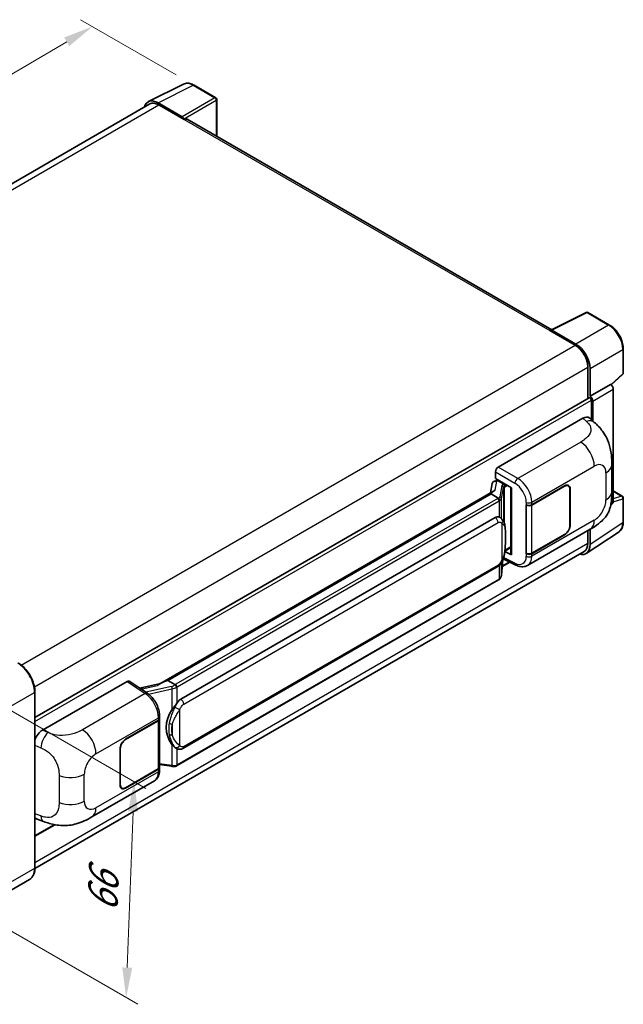
# Model space of a CAD drawing. Units: millimetres. Extents: x 0 to 7108, y 0 to 1124.
# Drawn here: x 860 to 1062, y 186 to 515 of the extents above; entities that cross this region are included whole.
import ezdxf

# ---------------------------------------------------------------- set-up
doc = ezdxf.new("R2010")
doc.units = ezdxf.units.MM
doc.header["$LTSCALE"] = 4
doc.layers.get('Defpoints').update_dxf_attribs({"lineweight": 25})
for name, color, linetype, lineweight in [('Dimension (ISO)', 7, 'Continuous', 18), ('Visible (ISO)', 7, 'Continuous', 35), ('Visible Narrow (ISO)', 7, 'Continuous', 25)]:
    doc.layers.add(name, color=color, linetype=linetype, lineweight=lineweight)
doc.styles.add('Note Text (TK)', font='txt')
doc.dimstyles.new('Default - Method 1b (TK)', dxfattribs={"dimscale": 4, "dimtxt": 2.5, "dimasz": 2.5, "dimexe": 1, "dimexo": 1.5, "dimgap": 1, "dimtad": 1, "dimtoh": 1, "dimrnd": 1e-08, "dimdsep": 46, "dimtxsty": 'Note Text (TK)', "dimcen": 0.09, "dimdle": 5, "dimclrd": 100, "dimclre": 100, "dimclrt": 7, "dimadec": 1, "dimazin": 1, "dimtfac": 1, "dimtmove": 0, "dimatfit": 3, "dimfxl": 1, "dimtolj": 1, "dimlwd": -1, "dimlwe": -1, "dimarcsym": 0})

# ---------------------------------------------------------------- blocks, each defined once
blk = doc.blocks.new('*D23')
at = {"layer": 'Defpoints', "color": 0}
for p in [(884.53, 512.48), (918.47, 492.88), (701.37, 365.34)]:
    blk.add_point(p, dxfattribs=at)
at = {"layer": 'Dimension (ISO)', "color": 100}
for p, q in [((912.51, 496.33), (880.55, 514.77)), ((676.44, 389.79), (875.92, 507.4)), ((695.4, 368.79), (663.85, 387.01))]:
    blk.add_line(p, q, dxfattribs=at)
for points in [[(875.07, 508.83), (876.77, 505.96), (884.53, 512.48)], [(675.59, 391.22), (677.29, 388.35), (667.83, 384.71)]]:
    blk.add_solid(points, dxfattribs=at)
at = {"layer": 'Dimension (ISO)', "color": 7, "insert": (762.78, 451.14), "char_height": 10, "attachment_point": 4, "rotation": 30.5227, "style": 'Note Text (TK)'}
blk.add_mtext('\\A1;{\\Q-29.477;\\W0.821;\\H0.816x; \\fＭＳ Ｐゴシック|b0|i0;\\H10.0000;230}', dxfattribs=at)
blk = doc.blocks.new('*D25')
at = {"layer": 'Defpoints', "color": 0}
for p in [(844.68, 291.31), (842.01, 219.2), (895.75, 188.17)]:
    blk.add_point(p, dxfattribs=at)
at = {"layer": 'Dimension (ISO)', "color": 100}
for p, q in [((850.56, 287.92), (902.34, 258.02)), ((898.05, 250.29), (896.12, 198.16)), ((847.89, 215.8), (899.67, 185.91))]:
    blk.add_line(p, q, dxfattribs=at)
for points in [[(896.39, 250.35), (899.72, 250.23), (898.42, 260.29)], [(894.46, 198.22), (897.79, 198.1), (895.75, 188.17)]]:
    blk.add_solid(points, dxfattribs=at)
at = {"layer": 'Dimension (ISO)', "color": 7, "insert": (887.73, 214.69), "char_height": 10, "attachment_point": 4, "rotation": 87.8823, "style": 'Note Text (TK)'}
blk.add_mtext('\\A1;{\\Q27.882;\\W0.834;\\H0.816x; \\fＭＳ Ｐゴシック|b0|i0;\\H10.0000;66}', dxfattribs=at)

msp = doc.modelspace()

# ---------------------------------------------------------------- linework, layer by layer
at = {"layer": 'Visible (ISO)'}
for p, q in [((903.2182, 487.3949), (914.9511, 493.2545)), ((925.7001, 488.7089), (918.4743, 492.8807)), ((914.4487, 482.372), (906.4316, 487.0007)), ((926.0334, 475.8157), (926.0334, 488.1316)), ((903.6702, 486.6158), (719.9814, 380.563)), ((906.6702, 486.3186), (915.1555, 481.4196)), ((914.9198, 481.5557), (914.9198, 481.556)), ((1037.8931, 411.2335), (916.1555, 481.5187)), ((1037.6348, 411.1044), (1049.3676, 416.9641)), ((1057.2245, 412.7733), (1049.9988, 416.945)), ((1037.2493, 410.9288), (1045.7346, 406.0298)), ((1037.485, 410.793), (1037.485, 410.7927)), ((1045.9731, 406.4364), (1037.9561, 411.065)), ((1061.7979, 396.7802), (1061.7979, 404.8519)), ((1049.9772, 398.6813), (1049.9772, 388.2923)), ((1050.6843, 389.0194), (1050.6843, 398.2764)), ((1057.773, 392.7631), (1061.5841, 396.291)), ((1050.6843, 389.0194), (1057.5084, 392.9594)), ((1057.509, 392.959), (1057.5084, 392.9594)), ((865.2843, 281.6598), (1050.351, 388.5081)), ((1050.6849, 389.0191), (1050.6843, 389.0194)), ((1058.4513, 353.7928), (1058.4513, 391.327)), ((1051.1557, 381.1594), (1051.1557, 387.6586)), ((1051.6271, 380.7323), (1051.6271, 387.3871)), ((1020.0424, 365.3407), (1048.2935, 381.6515)), ((1050.5676, 381.6923), (1052.1166, 380.2889)), ((1057.9571, 357.1044), (1057.9571, 366.1127)), ((1019.1002, 361.5307), (1019.1002, 363.7087)), ((1017.9944, 359.822), (1017.4424, 356.7272)), ((1018.7921, 360.6604), (1019.504, 360.8248)), ((1019.1002, 361.5307), (1024.4667, 358.4324)), ((1019.4199, 360.8054), (1019.8882, 361.0758)), ((1020.0524, 360.7197), (1021.9381, 359.631)), ((1024.2715, 358.5451), (1024.2715, 336.2474)), ((1031.2316, 352.7492), (1042.199, 359.0812)), ((1031.286, 352.6717), (1042.199, 358.9724)), ((1043.4657, 359.0978), (1043.0494, 359.3382)), ((1018.4593, 357.3143), (907.0486, 292.9913)), ((1017.6954, 356.365), (909.7249, 294.0282)), ((1017.6954, 356.365), (1017.682, 356.4268)), ((1020.036, 355.0137), (1017.6954, 356.365)), ((1024.4667, 358.4324), (1024.4667, 335.9886)), ((1043.9904, 357.9381), (1043.9904, 345.9629)), ((1044.0846, 357.9926), (1044.0846, 346.0173)), ((1058.4513, 357.3601), (1061.4646, 355.6203)), ((1029.3454, 352.7488), (1029.3794, 352.7305)), ((1029.3454, 336.4189), (1029.3454, 352.7488)), ((1029.4004, 352.6717), (1029.445, 352.6975)), ((1029.4004, 336.5595), (1029.4004, 352.6717)), ((1057.6274, 352.8195), (1058.1982, 353.1968)), ((1061.7979, 346.9713), (1061.7979, 355.043)), ((914.0383, 287.8365), (1019.0389, 348.4586)), ((1020.6159, 348.509), (1020.5907, 348.5235)), ((1029.8123, 332.5069), (1050.7275, 344.5823)), ((1042.199, 342.7513), (1031.2316, 336.4192)), ((1042.199, 342.8602), (1031.286, 336.5595)), ((1049.4189, 336.502), (1060.36, 343.7331)), ((1049.9772, 344.1491), (1049.9772, 339.8936)), ((1050.6843, 339.482), (1050.6843, 344.5574)), ((1048.7346, 337.1469), (865.2814, 231.2302)), ((1024.4667, 335.9886), (1022.232, 337.1047)), ((1022.2522, 337.2643), (1022.2797, 337.2898)), ((1022.2666, 337.2777), (1024.2715, 338.4352)), ((1029.4994, 336.5078), (1029.3454, 336.4189)), ((1029.3794, 336.4006), (1029.3454, 336.4189)), ((1021.0825, 329.154), (1021.5725, 334.498)), ((1021.3548, 332.1244), (1023.9247, 333.6081)), ((1021.6689, 334.7347), (1025.9263, 332.6085)), ((914.7049, 271.3861), (1019.7056, 332.0082)), ((1020.171, 327.6306), (912.63, 265.5418)), ((867.8131, 277.4511), (896.0642, 293.7618)), ((896.7534, 293.8138), (902.8395, 289.7914)), ((907.2077, 293.0832), (900.2387, 291.5103)), ((909.5779, 294.0128), (909.7249, 294.0282)), ((909.7249, 294.0282), (912.0655, 292.6769)), ((865.2843, 231.4356), (865.2843, 290.2234)), ((895.5922, 274.4378), (906.5597, 280.7698)), ((895.5922, 274.3289), (906.5052, 280.6295)), ((906.8958, 281.0964), (906.8958, 265.0616)), ((906.9502, 281.3141), (906.9502, 282.1524)), ((893.7066, 259.1965), (893.7066, 271.1718)), ((893.8009, 259.2509), (893.8009, 271.2262)), ((912.4613, 271.4017), (912.4362, 271.4162)), ((906.5052, 264.5173), (895.5922, 258.2167)), ((906.5597, 264.4399), (895.5922, 258.1078)), ((906.8958, 265.9792), (910.9264, 265.395)), ((906.9502, 264.146), (906.9502, 264.9842)), ((884.3023, 248.4966), (905.2175, 260.5721)), ((894.3255, 258.0912), (893.9092, 258.3316)), ((865.9929, 247.745), (868.2066, 246.9576)), ((865.2843, 242.017), (871.9945, 245.8912)), ((863.5298, 227.6373), (848.6805, 219.0641))]:
    msp.add_line(p, q, dxfattribs=at)
for centre, start, end in [((925.3667, 488.1316), 0, 60), ((1049.6655, 416.3677), 60, 116.538708), ((1061.1312, 396.7802), 312.789481, 0), ((1061.1312, 355.043), 0, 60)]:
    msp.add_arc(centre, 0.6667, start, end, dxfattribs=at)
for centre, major_axis, ratio, start_param, end_param in [((906.4374, 481.5507), (-3.3374, 5.7805), 0.5766475, 5.49839613, 6.80992006), ((906.6702, 481.4196), (-3, 5.1962), 0.57735027, 5.49778714, 6.28318531), ((914.4481, 481.8277), (0.3333, -0.5774), 0.5780539, 0.78600715, 2.3555855), ((915.1555, 479.7866), (1, 1.7321), 0.57735027, 0, 0.78539816), ((1037.9567, 410.52), (-0.3337, 0.5781), 0.5766475, 5.49839613, 7.06797448), ((1037.2493, 409.2958), (1, 1.7321), 0.57735027, 0.53865731, 0.78539816), ((1045.7346, 401.1308), (3, -5.1962), 0.57735027, 0.78539816, 2.35619449), ((1045.9674, 400.9931), (3.3333, -5.7735), 0.5780539, 0.78600715, 2.3555855), ((1057.5079, 391.8704), (-0.6667, 1.1547), 0.5780539, 3.9275998, 5.49717816), ((1050.6843, 387.9308), (-0.3333, 0.5774), 0.57735027, 3.92699082, 6.28318531), ((1050.6837, 387.9304), (0.6667, -1.1547), 0.5780539, 0.78600715, 2.3555855), ((1048.2743, 378.3724), (2.0798, 3.4782), 0.57333637, 6.16912861, 7.08294563), ((1020.0436, 364.252), (-0.6667, -1.1547), 0.5780539, 3.9275998, 5.49717816), ((1019.4159, 360.1981), (-1.3154, -0.9494), 0.60953579, 5.67908615, 5.72119938), ((1019.2741, 359.4033), (-1.01, 0.9603), 0.8492429, 5.1814121, 6.75220843), ((1019.9141, 359.5511), (-0.4918, 1.2484), 0.65380937, 5.5951678, 6.18580465), ((1021.8689, 359.0467), (0.2459, -0.6242), 0.65380937, 0.88277882, 2.45357514), ((1042.199, 356.9039), (1.3333, 2.3094), 0.57735027, 5.49778714, 7.06858347), ((1042.199, 356.9039), (1.2667, 2.1939), 0.57735027, 5.49778714, 7.06858347), ((1024.2371, 357.5709), (-6.5576, -1.1312), 0.21633748, 5.59704541, 6.29236196), ((1030.2888, 353.2935), (1.3333, 0), 0.57735027, 3.9618974, 5.49778714), ((1030.3432, 353.2161), (-1.3333, 0), 0.57735027, 0.78539816, 2.35619449), ((1057.5079, 354.3388), (0.6675, -1.1561), 0.5766475, 0.03486412, 0.78478917), ((1019.0389, 340.2664), (1.0202, 8.4327), 0.40142867, 6.20843387, 6.57591032), ((1042.199, 344.9286), (1.3333, 2.3094), 0.57735027, 3.92699082, 5.49778714), ((1042.199, 344.9286), (-1.2667, -2.1939), 0.57735027, 0.78539816, 2.35619449), ((1045.9674, 342.2119), (3.3374, -5.7805), 0.5766475, 5.75645047, 7.06797448), ((1045.7346, 342.3431), (3, -5.1962), 0.57735027, 0, 0.78539817), ((1021.8689, 337.8178), (0.3972, -0.5394), 0.48800029, 0.05438476, 0.7310134), ((1024.9381, 336.2608), (0.6666, 0.0195), 0.55686057, 3.12531633, 3.9107145), ((1030.2888, 336.9636), (-1.3333, 0), 0.57735027, 0.82030475, 2.35619449), ((1030.3432, 337.1039), (1.3333, 0), 0.57735027, 3.92699082, 5.49778714), ((896.063, 292.6718), (0.6675, 1.1561), 0.5766475, 6.24832118, 7.06797448), ((903.9375, 288.1159), (6.4161, 5.7005), 0.24152145, 0.32505614, 1.02037269), ((914.0383, 279.6443), (1.0202, 8.4327), 0.40142867, 0.29272501, 0.66020146), ((915.7553, 278.653), (0.6104, 8.1818), 0.80430597, 0.8807959, 2.44577737), ((905.5624, 281.1738), (1.3333, 0), 0.57735027, 5.49778714, 6.15636264), ((905.6168, 281.3141), (1.3333, 0), 0.57735027, 5.49778714, 6.28318531), ((867.8323, 274.1942), (-2.0674, -3.4542), 0.58101844, 3.94848943, 5.02685327), ((895.5922, 272.2604), (-1.3333, -2.3094), 0.57735027, 3.92699082, 5.49778714), ((895.5922, 272.2604), (1.2667, 2.1939), 0.57735027, 0.78539816, 2.35619449), ((905.5624, 265.0616), (1.3333, 0), 0.57735027, 5.49778714, 6.28318531), ((905.6168, 264.9842), (1.3333, 0), 0.57735027, 5.49778714, 6.56987888), ((895.5922, 260.2851), (-1.3333, -2.3094), 0.57735027, 5.49778714, 7.06858347), ((895.5922, 260.2851), (-1.2667, -2.1939), 0.57735027, 5.49778714, 7.06858347), ((867.8323, 251.3362), (-2.0798, -3.4782), 0.57333637, 6.00458179, 6.397242)]:
    msp.add_ellipse(centre, major_axis=major_axis, ratio=ratio, start_param=start_param, end_param=end_param, dxfattribs=at)
for points, knots in [([(918.4743, 492.8807), (918.2371, 493.0177), (917.9971, 493.1357), (917.5146, 493.3301), (917.2721, 493.4064), (916.7881, 493.5129), (916.5465, 493.5431), (916.0695, 493.5523), (915.8341, 493.5312), (915.3781, 493.434), (915.1578, 493.3578), (914.9511, 493.2545)], [-0.784789176, -0.784789176, -0.784789176, -0.784789176, -0.634804167, -0.634804167, -0.484819158, -0.484819158, -0.334834149, -0.334834149, -0.184849141, -0.184849141, -0.034864132, -0.034864132, -0.034864132, -0.034864132]), ([(1061.7979, 404.8519), (1061.7979, 405.1386), (1061.7784, 405.433), (1061.7024, 406.0315), (1061.6458, 406.3357), (1061.4977, 406.948), (1061.4061, 407.2561), (1061.1903, 407.8699), (1061.0661, 408.1756), (1060.788, 408.7782), (1060.6341, 409.0751), (1060.3, 409.6537), (1060.1198, 409.9355), (1059.737, 410.4776), (1059.5343, 410.7381), (1059.1107, 411.2318), (1058.8896, 411.4652), (1058.4335, 411.8997), (1058.1983, 412.1007), (1057.718, 412.4659), (1057.4728, 412.6299), (1057.2245, 412.7733)], [-0.78478918, -0.78478918, -0.78478918, -0.78478918, -0.62783134, -0.62783134, -0.47087351, -0.47087351, -0.31391567, -0.31391567, -0.15695784, -0.15695784, 0, 0, 0.15695784, 0.15695784, 0.31391567, 0.31391567, 0.47087351, 0.47087351, 0.62783134, 0.62783134, 0.78478918, 0.78478918, 0.78478918, 0.78478918]), ([(1052.1166, 380.2889), (1052.549, 379.8971), (1053.0849, 379.418), (1054.03, 378.403), (1054.4646, 377.8687), (1055.4181, 376.5383), (1055.9351, 375.6874), (1056.5815, 374.2996), (1056.7715, 373.835), (1057.1494, 372.7559), (1057.3237, 372.1305), (1057.6176, 370.8167), (1057.7282, 370.1216), (1057.9369, 368.2975), (1057.9571, 367.1163), (1057.9571, 366.1127)], [0, 0, 0, 0, 0.18362486, 0.18362486, 0.36333296, 0.36333296, 0.60386192, 0.60386192, 0.71569796, 0.71569796, 0.86115341, 0.86115341, 1.02941414, 1.02941414, 1.30785701, 1.30785701, 1.30785701, 1.30785701]), ([(1057.9571, 357.1044), (1057.9571, 356.1346), (1057.9402, 355.0543), (1057.7381, 353.385), (1057.6304, 352.7523), (1057.3808, 351.7558), (1057.275, 351.3972), (1057.0126, 350.6712), (1056.8523, 350.299), (1056.4276, 349.4892), (1056.1415, 349.0519), (1055.5575, 348.3028), (1055.2584, 347.9735), (1054.4807, 347.1996), (1053.994, 346.7857), (1052.6153, 345.7128), (1051.6348, 345.1061), (1050.7275, 344.5823)], [0, 0, 0, 0, 0.26907114, 0.26907114, 0.43224894, 0.43224894, 0.52213259, 0.52213259, 0.61371232, 0.61371232, 0.72841245, 0.72841245, 0.83295305, 0.83295305, 0.995563, 0.995563, 1.28301074, 1.28301074, 1.28301074, 1.28301074]), ([(1020.4932, 354.1815), (1020.4933, 354.1828), (1020.4934, 354.1841), (1020.5008, 354.2589), (1020.4959, 354.3375), (1020.4614, 354.4997), (1020.4311, 354.5819), (1020.3489, 354.7355), (1020.2978, 354.8056), (1020.1815, 354.9244), (1020.1175, 354.9721), (1020.0509, 355.0057)], [-0.0778087689, -0.0778087689, -0.0778087689, -0.0778087689, -0.0774791395, -0.0774791395, -0.0585788033, -0.0585788033, -0.0389062325, -0.0389062325, -0.0193765361, -0.0193765361, 0, 0, 0, 0]), ([(1021.2792, 347.9769), (1021.244, 348.0142), (1021.2073, 348.0514), (1021.1307, 348.1254), (1021.0907, 348.1622), (1021.007, 348.2349), (1020.9633, 348.2708), (1020.8718, 348.3416), (1020.8239, 348.3763), (1020.7235, 348.4442), (1020.671, 348.4772), (1020.6159, 348.509)], [-0.1703054541, -0.1703054541, -0.1703054541, -0.1703054541, -0.1584465752, -0.1584465752, -0.1465876964, -0.1465876964, -0.1347288175, -0.1347288175, -0.1228699387, -0.1228699387, -0.1110110598, -0.1110110598, -0.1110110598, -0.1110110598]), ([(1022.4168, 343.7293), (1022.4127, 344.0114), (1022.4057, 344.289), (1022.3782, 344.8408), (1022.3579, 345.1148), (1022.2918, 345.6655), (1022.2464, 345.942), (1022.1076, 346.5076), (1022.0147, 346.7968), (1021.7361, 347.3868), (1021.5487, 347.6911), (1021.2792, 347.9769)], [-0.42564821, -0.42564821, -0.42564821, -0.42564821, -0.340518568, -0.340518568, -0.255388926, -0.255388926, -0.170259284, -0.170259284, -0.085129642, -0.085129642, 0, 0, 0, 0]), ([(1060.36, 343.7331), (1060.5528, 343.8605), (1060.729, 344.0132), (1061.0411, 344.3595), (1061.1771, 344.5529), (1061.4076, 344.9705), (1061.5023, 345.1948), (1061.652, 345.6672), (1061.7072, 345.9154), (1061.7801, 346.4304), (1061.7979, 346.6973), (1061.7979, 346.9713)], [0.034864128, 0.034864128, 0.034864128, 0.034864128, 0.184849138, 0.184849138, 0.334834147, 0.334834147, 0.484819157, 0.484819157, 0.634804166, 0.634804166, 0.784789176, 0.784789176, 0.784789176, 0.784789176]), ([(1022.4169, 340.2366), (1022.4199, 340.4918), (1022.4223, 340.7435), (1022.4259, 341.2383), (1022.4271, 341.4814), (1022.4283, 341.9582), (1022.4283, 342.1918), (1022.4271, 342.6492), (1022.4259, 342.8729), (1022.4223, 343.3095), (1022.4199, 343.5224), (1022.4168, 343.7293)], [-0.318622721, -0.318622721, -0.318622721, -0.318622721, -0.254898176, -0.254898176, -0.191173632, -0.191173632, -0.127449088, -0.127449088, -0.063724544, -0.063724544, 0, 0, 0, 0]), ([(1021.5243, 334.3888), (1021.7206, 334.8236), (1021.8556, 335.249), (1022.0678, 336.0817), (1022.1431, 336.487), (1022.2594, 337.2805), (1022.3001, 337.6695), (1022.3603, 338.4324), (1022.3796, 338.8061), (1022.4059, 339.5357), (1022.4128, 339.8914), (1022.4169, 340.2366)], [-0.425024641, -0.425024641, -0.425024641, -0.425024641, -0.340019712, -0.340019712, -0.255014784, -0.255014784, -0.170009856, -0.170009856, -0.085004928, -0.085004928, 0, 0, 0, 0]), ([(1019.7056, 332.0082), (1019.9354, 332.1409), (1020.127, 332.3018), (1020.4479, 332.6208), (1020.5812, 332.783), (1020.8217, 333.107), (1020.927, 333.2677), (1021.1197, 333.5857), (1021.2074, 333.7442), (1021.3709, 334.0598), (1021.4465, 334.217), (1021.5195, 334.3781), (1021.5219, 334.3834), (1021.5243, 334.3888)], [-0.170496085, -0.170496085, -0.170496085, -0.170496085, -0.1375677, -0.1375677, -0.103468483, -0.103468483, -0.069369266, -0.069369266, -0.035270049, -0.035270049, -0.001170832, -0.001170832, 0, 0, 0, 0]), ([(1029.8123, 332.5069), (1029.5775, 332.3714), (1029.3259, 332.2658), (1028.807, 332.1184), (1028.54, 332.0762), (1028.005, 332.0496), (1027.7369, 332.0648), (1027.2067, 332.1443), (1026.9444, 332.2084), (1026.4285, 332.3784), (1026.1748, 332.4843), (1025.9263, 332.6085)], [0.785398163, 0.785398163, 0.785398163, 0.785398163, 0.935496479, 0.935496479, 1.085594795, 1.085594795, 1.23569311, 1.23569311, 1.385791426, 1.385791426, 1.535889742, 1.535889742, 1.535889742, 1.535889742]), ([(1020.4324, 327.8084), (1020.5035, 327.8836), (1020.5702, 327.9622), (1020.6935, 328.1257), (1020.7501, 328.2106), (1020.8518, 328.3862), (1020.897, 328.4769), (1020.9742, 328.6633), (1021.0064, 328.759), (1021.0559, 328.9541), (1021.0733, 329.0536), (1021.0825, 329.154)], [-1.489339836, -1.489339836, -1.489339836, -1.489339836, -1.362514136, -1.362514136, -1.235688435, -1.235688435, -1.108862734, -1.108862734, -0.982037034, -0.982037034, -0.855211333, -0.855211333, -0.855211333, -0.855211333]), ([(1020.171, 327.6306), (1020.1874, 327.6401), (1020.2037, 327.6498), (1020.236, 327.6694), (1020.2521, 327.6794), (1020.2838, 327.6997), (1020.2996, 327.7101), (1020.3308, 327.7311), (1020.3463, 327.7418), (1020.3769, 327.7636), (1020.3921, 327.7746), (1020.4071, 327.7859)], [1.570796327, 1.570796327, 1.570796327, 1.570796327, 1.596526194, 1.596526194, 1.622256061, 1.622256061, 1.647985928, 1.647985928, 1.673715795, 1.673715795, 1.699445662, 1.699445662, 1.699445662, 1.699445662]), ([(1020.4932, 328.0537), (1020.4933, 328.0526), (1020.4934, 328.0515), (1020.5008, 327.9882), (1020.4959, 327.9323), (1020.4639, 327.8439), (1020.4396, 327.8103), (1020.4071, 327.7859)], [-0.0003297628, -0.0003297628, -0.0003297628, -0.0003297628, 0, 0, 0.0189079865, 0.0189079865, 0.0357441925, 0.0357441925, 0.0357441925, 0.0357441925]), ([(865.2843, 290.2234), (865.2843, 290.9091), (865.1905, 291.6419), (864.8286, 293.1368), (864.5605, 293.8986), (863.876, 295.3818), (863.4596, 296.1029), (862.5174, 297.4373), (861.9917, 298.0505), (860.8781, 299.1113), (860.2903, 299.5589), (859.6964, 299.9017)], [1.57079633, 1.57079633, 1.57079633, 1.57079633, 1.88495559, 1.88495559, 2.19911486, 2.19911486, 2.51327412, 2.51327412, 2.82743339, 2.82743339, 3.14159265, 3.14159265, 3.14159265, 3.14159265]), ([(906.9502, 282.1524), (906.9502, 282.7124), (906.8788, 283.29), (906.6143, 284.4513), (906.4208, 285.0349), (905.9299, 286.1716), (905.6324, 286.7243), (904.9541, 287.7603), (904.5735, 288.2434), (903.7497, 289.1044), (903.3069, 289.4825), (902.8395, 289.7914)], [0, 0, 0, 0, 0.30717795, 0.30717795, 0.6143559, 0.6143559, 0.92153385, 0.92153385, 1.22871179, 1.22871179, 1.53588974, 1.53588974, 1.53588974, 1.53588974]), ([(912.564, 291.8686), (912.5638, 291.8697), (912.5637, 291.8708), (912.5537, 291.9356), (912.5341, 292.0057), (912.4762, 292.1544), (912.4377, 292.2319), (912.3475, 292.3809), (912.2966, 292.451), (912.1891, 292.5749), (912.1335, 292.6275), (912.079, 292.6681)], [-0.0003297628, -0.0003297628, -0.0003297628, -0.0003297628, 0, 0, 0.0189079865, 0.0189079865, 0.0385885202, 0.0385885202, 0.0581261217, 0.0581261217, 0.0775105008, 0.0775105008, 0.0775105008, 0.0775105008]), ([(911.0685, 284.2396), (911.3055, 284.5447), (911.5589, 284.8808), (912.1403, 285.6659), (912.4713, 286.12), (912.7681, 286.5562)], [0.251927497, 0.251927497, 0.251927497, 0.251927497, 0.346143771, 0.346143771, 0.465492697, 0.465492697, 0.465492697, 0.465492697]), ([(912.4365, 271.4162), (912.234, 271.5332), (912.0235, 271.6962), (911.5589, 272.1232), (911.3055, 272.4019), (911.0685, 272.6879)], [1.13986773, 1.13986773, 1.13986773, 1.13986773, 1.216302642, 1.216302642, 1.310518917, 1.310518917, 1.310518917, 1.310518917]), ([(912.4613, 271.4017), (912.5646, 271.3421), (912.677, 271.2866), (912.9239, 271.1907), (913.0585, 271.1503), (913.3515, 271.0953), (913.5111, 271.0809), (913.8482, 271.0926), (914.0248, 271.1192), (914.3764, 271.2209), (914.55, 271.2966), (914.7049, 271.3861)], [-0.11101106, -0.11101106, -0.11101106, -0.11101106, -0.088808848, -0.088808848, -0.066606636, -0.066606636, -0.044404424, -0.044404424, -0.022202212, -0.022202212, 0, 0, 0, 0]), ([(905.2175, 260.5721), (905.4608, 260.7125), (905.6833, 260.8875), (906.0714, 261.2863), (906.237, 261.5096), (906.5117, 261.9846), (906.6212, 262.2363), (906.7912, 262.7573), (906.852, 263.0266), (906.9315, 263.5778), (906.9502, 263.8596), (906.9502, 264.146)], [-0.785398163, -0.785398163, -0.785398163, -0.785398163, -0.628318531, -0.628318531, -0.471238898, -0.471238898, -0.314159265, -0.314159265, -0.157079633, -0.157079633, 0, 0, 0, 0]), ([(910.9264, 265.395), (911.0236, 265.3809), (911.1206, 265.3694), (911.3132, 265.3517), (911.4089, 265.3455), (911.5977, 265.3388), (911.691, 265.3382), (911.8743, 265.343), (911.9644, 265.3482), (912.1408, 265.365), (912.2271, 265.3766), (912.3116, 265.3916)], [0.855211333, 0.855211333, 0.855211333, 0.855211333, 0.984372553, 0.984372553, 1.113533773, 1.113533773, 1.242694993, 1.242694993, 1.371856212, 1.371856212, 1.501017432, 1.501017432, 1.501017432, 1.501017432]), ([(912.564, 265.7407), (912.5638, 265.7395), (912.5637, 265.7382), (912.5537, 265.6649), (912.5341, 265.6005), (912.4762, 265.4916), (912.4377, 265.4491), (912.3672, 265.4069), (912.34, 265.3967), (912.3116, 265.3916)], [-0.0778087689, -0.0778087689, -0.0778087689, -0.0778087689, -0.0774791395, -0.0774791395, -0.0585788033, -0.0585788033, -0.0389062325, -0.0389062325, -0.0279382932, -0.0279382932, -0.0279382932, -0.0279382932]), ([(912.3656, 265.4081), (912.3839, 265.4161), (912.402, 265.4244), (912.438, 265.4411), (912.4559, 265.4497), (912.4914, 265.4672), (912.509, 265.4761), (912.5441, 265.4942), (912.5614, 265.5035), (912.5959, 265.5224), (912.613, 265.532), (912.63, 265.5418)], [1.437762728, 1.437762728, 1.437762728, 1.437762728, 1.464369448, 1.464369448, 1.490976168, 1.490976168, 1.517582887, 1.517582887, 1.544189607, 1.544189607, 1.570796327, 1.570796327, 1.570796327, 1.570796327]), ([(884.3023, 248.4966), (883.5243, 248.0475), (882.6073, 247.5425), (880.8604, 246.7603), (880.0012, 246.4315), (878.3519, 245.9607), (877.5659, 245.7962), (876.0076, 245.6131), (875.2246, 245.5894), (873.7012, 245.6492), (872.9474, 245.732), (870.8236, 246.0832), (869.4316, 246.522), (868.2066, 246.9576)], [0, 0, 0, 0, 0.24648635, 0.24648635, 0.47055558, 0.47055558, 0.64899431, 0.64899431, 0.82358511, 0.82358511, 1.00416753, 1.00416753, 1.34397561, 1.34397561, 1.34397561, 1.34397561]), ([(863.5298, 227.6373), (863.7567, 227.7683), (863.9656, 227.9303), (864.3398, 228.309), (864.5051, 228.5255), (864.7887, 229.0045), (864.907, 229.2669), (865.0961, 229.8296), (865.1668, 230.13), (865.2609, 230.7615), (865.2843, 231.0927), (865.2843, 231.4356)], [0.785398163, 0.785398163, 0.785398163, 0.785398163, 0.942477796, 0.942477796, 1.099557429, 1.099557429, 1.256637061, 1.256637061, 1.413716694, 1.413716694, 1.570796327, 1.570796327, 1.570796327, 1.570796327])]:
    msp.add_open_spline(points, degree=3, knots=knots, dxfattribs=at)
for points in [[(1020.0509, 355.0057), (1020.0455, 355.0084), (1020.0405, 355.0111), (1020.036, 355.0137)], [(1020.3091, 348.645), (1020.4158, 348.6114), (1020.5093, 348.5704), (1020.5909, 348.5233)], [(912.0655, 292.6769), (912.07, 292.6743), (912.0746, 292.6713), (912.079, 292.6681)]]:
    msp.add_open_spline(points, degree=3, dxfattribs=at)
at = {"layer": 'Visible Narrow (ISO)'}
for p, q in [((906.4316, 487.0007), (918.1575, 492.8569)), ((918.1575, 492.8569), (925.3832, 488.6851)), ((925.3832, 488.6851), (914.4487, 482.372)), ((914.9198, 481.556), (925.8543, 487.8691)), ((925.8543, 487.8691), (925.8543, 475.9191)), ((721.7416, 379.55), (906.6702, 486.3186)), ((915.1555, 481.4196), (1037.2493, 410.9288)), ((1037.9561, 411.065), (1049.6819, 416.9212)), ((1049.6819, 416.9212), (1056.9076, 412.7494)), ((1056.9076, 412.7494), (1045.9731, 406.4364)), ((860.7136, 299.2079), (1045.7346, 406.0298)), ((1050.6843, 398.2764), (1061.6188, 404.5894)), ((1061.6188, 404.5894), (1061.6188, 396.5177)), ((865.107, 291.9464), (1049.9772, 398.6813)), ((1061.6188, 396.5177), (1057.6628, 392.8557)), ((1057.509, 392.959), (1050.6849, 389.0191)), ((1051.6271, 387.3871), (1058.4513, 391.327)), ((865.2843, 280.3457), (1051.1557, 387.6586)), ((1048.2935, 381.6515), (1049.5296, 380.5316)), ((1047.5587, 373.7072), (1026.555, 361.5807)), ((1026.555, 361.5807), (1020.0424, 365.3407)), ((1031.2316, 353.5874), (1052.1083, 365.6406)), ((1019.1002, 363.7087), (1025.6127, 359.9487)), ((1056.0045, 363.3911), (1056.0045, 354.3827)), ((1019.0085, 357.5945), (1019.545, 360.6025)), ((1019.545, 360.6025), (1020.0524, 360.7197)), ((1020.0524, 360.7197), (1020.2787, 360.8503)), ((1021.2295, 359.187), (1020.5541, 355.4004)), ((1021.0837, 354.774), (1021.7591, 358.5605)), ((1021.7591, 358.5605), (1021.7591, 347.3186)), ((1021.9381, 359.631), (1021.8104, 359.6015)), ((1022.1643, 359.7616), (1021.9381, 359.631)), ((1022.1463, 358.7298), (1022.3403, 358.7746)), ((1022.1463, 346.3441), (1022.1463, 358.7298)), ((1022.3403, 358.7746), (1023.1071, 359.2173)), ((1042.1047, 359.0268), (1042.199, 358.9724)), ((909.5779, 294.0128), (1017.682, 356.4268)), ((1043.9877, 358.0485), (1044.0846, 357.9926)), ((1058.4513, 357.2527), (1061.2482, 355.6378)), ((1061.2482, 355.6378), (1058.4513, 354.7635)), ((1019.8377, 354.8802), (912.2967, 292.7914)), ((912.7681, 291.9749), (1020.3091, 354.0637)), ((1020.3091, 354.0637), (1020.3091, 348.645)), ((1021.0837, 348.1678), (1021.0837, 354.774)), ((1029.3794, 353.5687), (1029.3794, 352.7305)), ((1031.2316, 352.7492), (1031.2316, 353.5874)), ((1031.286, 336.5595), (1031.286, 352.6717)), ((1058.4513, 353.7928), (1057.7143, 353.3057)), ((1058.4513, 353.7903), (1061.6188, 354.7805)), ((1061.6188, 354.7805), (1061.6188, 346.7088)), ((914.9811, 286.2035), (1019.9817, 346.8256)), ((1021.2519, 346.5178), (1021.2519, 334.393)), ((1052.1083, 347.6342), (1031.2316, 335.581)), ((1044.0846, 346.0173), (1043.9904, 346.0717)), ((1061.6188, 346.7088), (1050.6843, 339.482)), ((1022.4137, 340.1986), (1022.4137, 343.656)), ((1042.1047, 342.8057), (1042.199, 342.7513)), ((865.2843, 233.261), (1049.9772, 339.8936)), ((1022.3403, 337.5457), (1022.2779, 337.488)), ((1024.2715, 338.6606), (1022.3403, 337.5457)), ((1029.3794, 336.4006), (1029.3794, 335.5623)), ((1031.2316, 335.581), (1031.2316, 336.4192)), ((1019.9817, 332.6186), (914.9811, 271.9964)), ((1020.3091, 332.483), (1020.3091, 327.9358)), ((1021.57, 334.4922), (1021.0837, 329.1881)), ((1021.0837, 329.1881), (1021.0837, 333.5281)), ((1021.3767, 332.3625), (1023.7153, 333.7127)), ((1025.6127, 333.2383), (1021.8107, 335.1371)), ((1020.3091, 327.9358), (912.7681, 265.847)), ((896.0642, 293.7618), (902.1372, 289.7481)), ((850.3374, 281.5141), (865.1866, 290.0873)), ((865.1866, 290.0873), (865.1866, 231.2995)), ((902.1372, 289.7481), (881.1335, 277.6216)), ((900.7117, 291.1977), (906.12, 292.4183)), ((910.8865, 292.0838), (902.3023, 290.1465)), ((903.2556, 289.4934), (911.0685, 291.2567)), ((911.0685, 291.2567), (911.0685, 284.2396)), ((912.7681, 286.5562), (912.7681, 291.9749)), ((913.7109, 272.3042), (913.7109, 284.429)), ((885.683, 269.5549), (906.5597, 281.608)), ((906.5052, 280.6295), (906.5052, 264.5173)), ((906.5597, 281.608), (906.5597, 280.7698)), ((869.6457, 276.6755), (867.8131, 277.4511)), ((911.1615, 279.4245), (911.1615, 275.9671)), ((895.5922, 274.3289), (895.5002, 274.382)), ((865.2843, 272.4113), (867.3102, 271.5539)), ((893.7088, 271.2793), (893.8009, 271.2262)), ((911.0685, 272.6879), (911.0685, 265.6708)), ((912.7681, 265.847), (912.7681, 271.2515)), ((906.5597, 263.6016), (885.683, 251.5485)), ((906.5597, 264.4399), (906.5597, 263.6016)), ((911.0685, 265.6708), (906.8958, 266.2756)), ((873.3447, 262.337), (873.3447, 253.3287)), ((881.7867, 253.798), (881.7867, 262.8064)), ((893.8009, 259.2509), (893.7066, 259.3053)), ((895.5922, 258.1078), (895.4953, 258.1638)), ((867.3102, 248.8118), (865.2843, 249.5324)), ((865.2843, 242.2425), (871.7009, 245.9471)), ((865.1866, 231.2995), (850.3374, 222.7263))]:
    msp.add_line(p, q, dxfattribs=at)
for centre, major_axis, ratio, start_param, end_param in [((918.1462, 487.3984), (-3.3017, 5.7992), 0.57677384, 5.50187364, 6.25179868), ((918.141, 492.3034), (0.3333, 0.5774), 0.57735027, 0, 0.75049158), ((925.3667, 488.1316), (0.3333, 0.5774), 0.57735027, 0, 0.75049158), ((925.3667, 488.1316), (0.3333, -0.5774), 0.61692145, 0.78600715, 2.3555855), ((925.3667, 488.1316), (0.6667, 0), 0.57735027, 5.53269373, 6.28318531), ((1049.6655, 416.3677), (-0.2979, 0.5964), 0.5766475, 5.53326026, 6.28318531), ((1049.6655, 416.3677), (0.3333, 0.5774), 0.57735027, 0, 0.75049158), ((1056.8912, 412.1959), (0.3333, 0.5774), 0.57735027, 0, 0.75049158), ((1056.886, 407.2969), (3.3333, -5.7735), 0.58194065, 0.78600715, 2.3555855), ((1061.1312, 404.8519), (0.6667, 0), 0.57735027, 5.53269373, 6.28318531), ((1061.1312, 396.7802), (0.4529, -0.4892), 0.43528024, 0, 0.66685619), ((1061.1312, 396.7802), (0.6667, 0), 0.57735027, 5.53269373, 6.28318531), ((1049.4309, 377.3246), (2.6857, 2.9643), 0.65672952, 0, 0.91381702), ((1047.3942, 368.3622), (-3.3333, 5.7735), 0.57735027, 3.92699082, 5.46288056), ((1052.1083, 361.1415), (2.7551, 4.7719), 0.57735027, 5.49778714, 7.06858347), ((1051.2905, 366.1127), (6.6667, 0), 0.57735027, 5.49778714, 6.28318531), ((1023.2246, 358.785), (1.9936, -0.41), 0.39024564, 2.43627197, 3.15185696), ((1021.094, 358.5874), (0.6563, -0.1171), 0.92189307, 0.1475388, 1.52868309), ((1023.0891, 358.1854), (-1.3286, 0.3809), 0.2955286, 5.58231733, 6.29790232), ((1021.6749, 359.0019), (0.15, -0.6496), 0.71890164, 0.98015947, 2.5509558), ((1026.5221, 360.5117), (0.6667, 1.1547), 0.53637355, 0.78600715, 2.3555855), ((1025.4765, 355.67), (2.811, -4.5344), 0.59713441, 0.76668294, 2.30257268), ((1026.3858, 356.233), (-3.4767, 5.6899), 0.59324129, 3.91222392, 5.44811366), ((1018.5589, 355.8024), (1.9936, -0.41), 0.39024564, 5.63445405, 6.29344962), ((1020.4186, 354.8008), (0.6563, -0.1171), 0.92189307, 0.1475388, 1.52868309), ((1051.2905, 357.1044), (6.6667, 0), 0.57735027, 5.49778714, 6.28318531), ((1061.1312, 355.043), (0.3333, 0.5774), 0.57735027, 0, 0.53459435), ((1061.1312, 355.043), (0.1989, -0.6363), 0.72169311, 0.93474524, 2.49688001), ((1018.4235, 355.6967), (-2, 0), 0.57735027, 2.35619449, 2.5086304), ((1019.8377, 354.3359), (0.3333, -0.5774), 0.57735027, 0.78539816, 2.35619449), ((1018.4235, 355.1524), (2.6667, 0), 0.57735027, 5.49778714, 5.60089302), ((1018.4235, 355.2028), (-2.66, 0.4298), 0.43824712, 2.52999888, 3.14247799), ((1030.2888, 354.1317), (1.3333, 0), 0.57735027, 3.9618974, 5.49778714), ((1052.1083, 352.1332), (-2.7551, -4.7719), 0.57735027, 0.78539816, 2.35619449), ((1061.1312, 355.043), (0.6667, 0), 0.57735027, 5.53269373, 6.28318531), ((1019.0389, 347.3699), (0.6667, -1.1547), 0.57735027, 0.78539816, 2.35619449), ((1020.3091, 347.0622), (0.9701, 0.9147), 0.80454456, 4.94896384, 6.28318531), ((1047.3942, 350.3558), (3.3333, -5.7735), 0.57735027, 0, 0.78539816), ((1056.886, 349.4282), (3.3714, -5.759), 0.57677384, 0.03138662, 0.78131167), ((1061.1312, 346.9713), (0.6667, 0), 0.57735027, 5.53269373, 6.28318531), ((1021.0837, 343.7097), (1.3332, 0.0196), 0.69418244, 6.20397498, 6.28318531), ((1021.0837, 340.2523), (1.3332, -0.0158), 0.44716568, 6.21946524, 6.28318531), ((1025.4765, 337.6636), (2.811, -4.5344), 0.59713441, 5.5139785, 7.04986825), ((1030.2888, 336.1253), (-1.3333, 0), 0.57735027, 0.82030475, 2.35619449), ((1026.3858, 338.2266), (-3.4767, 5.6899), 0.59324129, 3.12682576, 3.91222392), ((1019.0389, 333.1629), (0.6667, -1.1547), 0.57735027, 0, 0.78539816), ((1020.3091, 334.9374), (1.2152, -0.5486), 0.13919307, 5.66073721, 6.28318531), ((1026.5221, 333.8013), (-0.5957, -1.1928), 0.5766475, 5.463532, 6.28318531), ((1018.4235, 328.9741), (2.6278, 0.662), 0.68484185, 5.43004551, 6.04252462), ((1020.4186, 329.2149), (0.6639, -0.0609), 0.66690795, 0, 0.07651115), ((1019.8377, 328.208), (0.3333, -0.5774), 0.57735027, 0, 0.78539816), ((1018.4235, 329.0245), (-2.6667, 0), 0.57735027, 2.35619449, 2.45930037), ((859.5298, 293.3533), (4, -6.9282), 0.57735027, 0.78539816, 2.35619449), ((910.8825, 293.6079), (-2, 0), 0.57735027, 2.20375859, 2.35619449), ((912.2967, 292.247), (0.3333, -0.5774), 0.57735027, 0.78539816, 2.35619449), ((864.9509, 290.2234), (0.3333, 0), 0.57735027, 5.49778714, 6.28318531), ((902.1043, 288.6791), (0.7352, 1.1123), 0.5766475, 0, 0.81965331), ((901.9773, 284.4057), (3.1971, -5.8515), 0.56100804, 0.79860416, 2.3344939), ((910.747, 293.5571), (-1.9358, -0.7127), 0.70556137, 1.38645418, 2.04544975), ((911.022, 291.6407), (0.1468, -0.6503), 0.07194267, 3.94650419, 5.32764848), ((910.8825, 293.114), (2.6278, 0.662), 0.68484185, 4.61135463, 5.22383374), ((910.8825, 293.0635), (2.6667, 0), 0.57735027, 5.39468126, 5.49778714), ((914.0383, 286.7478), (-0.6667, 1.1547), 0.57735027, 3.92699082, 5.49778714), ((912.7681, 284.9734), (1.2152, -0.5486), 0.13919307, 4.08994088, 5.66073721), ((905.6168, 282.1524), (1.3333, 0), 0.57735027, 5.49778714, 6.28318531), ((911.0685, 280.1925), (1.3108, -0.2438), 0.56203751, 4.02622381, 4.88718922), ((869.547, 273.4685), (1.5589, 3.6837), 0.4365316, 0.72579055, 2.28992769), ((880.9689, 272.2765), (3.3333, -5.7735), 0.57735027, 0.78539816, 2.32128791), ((911.0685, 276.735), (1.3102, 0.2474), 0.5793106, 3.81307618, 4.67404159), ((912.7681, 272.8485), (-0.9701, -0.9147), 0.80454456, 0.23657486, 1.80737118), ((914.0383, 272.5408), (0.6667, -1.1547), 0.57735027, 0, 0.78539816), ((885.683, 265.0559), (2.7551, 4.7719), 0.57735027, 0.78539816, 2.35619449), ((901.9773, 266.3993), (3.1971, -5.8515), 0.56100804, 0.01320599, 0.79860416), ((905.6168, 264.146), (1.3333, 0), 0.57735027, 5.49778714, 6.28318531), ((911.022, 266.0547), (-0.0956, -0.6598), 0.18304246, 0, 0.97643306), ((910.8825, 266.8852), (-2.66, 0.4298), 0.43824712, 1.71130801, 2.32378712), ((910.8825, 266.9357), (-2.6667, 0), 0.57735027, 2.25308861, 2.35619449), ((912.2967, 266.1192), (0.3333, -0.5774), 0.57735027, 0, 0.78539816), ((877.0727, 265.528), (-6.6667, 0), 0.57735027, 0.97738438, 2.35619449), ((877.0727, 256.5197), (6.6667, 0), 0.57735027, 4.11897703, 5.49778714), ((885.683, 256.0475), (-2.7551, -4.7719), 0.57735027, 5.49778714, 7.06858347), ((880.9689, 254.2701), (3.3333, -5.7735), 0.57735027, 0, 0.78539816), ((869.547, 250.7264), (-1.3404, -3.7687), 0.47609055, 5.40475179, 6.28318531), ((859.5298, 234.5655), (4, -6.9282), 0.57735027, 0, 0.78539816), ((864.9509, 231.4356), (0.3333, 0), 0.57735027, 5.49778714, 6.28318531)]:
    msp.add_ellipse(centre, major_axis=major_axis, ratio=ratio, start_param=start_param, end_param=end_param, dxfattribs=at)
for points, knots in [([(1049.5296, 380.5316), (1049.9524, 380.1486), (1050.4035, 379.7117), (1050.6774, 379.1848), (1051.0614, 378.4459), (1051.0752, 377.5362), (1050.6811, 376.6614), (1050.338, 375.9), (1049.7011, 375.1885), (1048.9873, 374.6345), (1048.5064, 374.2612), (1047.9985, 373.9611), (1047.5587, 373.7072)], [0, 0, 0, 0, 0.22498324, 0.22498324, 0.22498324, 0.54043573, 0.54043573, 0.54043573, 0.81501171, 0.81501171, 0.81501171, 1, 1, 1, 1]), ([(1019.9817, 346.8256), (1020.081, 346.8829), (1020.1807, 346.9186), (1020.5283, 346.9803), (1020.7441, 346.9037), (1021.0486, 346.7128), (1021.1553, 346.6203), (1021.2519, 346.5178)], [0, 0, 0, 0, 0.031575695, 0.031575695, 0.116947855, 0.116947855, 0.170305454, 0.170305454, 0.170305454, 0.170305454]), ([(1021.2519, 346.5178), (1021.8118, 346.2298), (1022.0509, 345.8345), (1022.3593, 344.8868), (1022.3983, 344.3156), (1022.4137, 343.656)], [0, 0, 0, 0, 0.2061269, 0.2061269, 0.42564821, 0.42564821, 0.42564821, 0.42564821]), ([(1022.4137, 343.656), (1022.4216, 343.1209), (1022.4253, 342.5431), (1022.4245, 341.3807), (1022.4209, 340.8001), (1022.4137, 340.1986)], [0, 0, 0, 0, 0.167312443, 0.167312443, 0.318622721, 0.318622721, 0.318622721, 0.318622721]), ([(1022.4137, 340.1986), (1022.406, 339.743), (1022.3916, 339.2684), (1022.3224, 338.1959), (1022.2607, 337.5923), (1022.0538, 336.4522), (1021.9218, 335.9153), (1021.5962, 335.0466), (1021.4446, 334.7147), (1021.2519, 334.393)], [0, 0, 0, 0, 0.109280085, 0.109280085, 0.240591253, 0.240591253, 0.354088722, 0.354088722, 0.425024641, 0.425024641, 0.425024641, 0.425024641]), ([(1021.2519, 334.393), (1021.1747, 334.222), (1021.0917, 334.0513), (1020.9128, 333.7164), (1020.8173, 333.5527), (1020.7127, 333.3944), (1020.5927, 333.2127), (1020.4606, 333.038), (1020.2114, 332.7807), (1020.0959, 332.6845), (1019.9817, 332.6186)], [0, 0, 0, 0, 0.042624021, 0.042624021, 0.085248042, 0.085248042, 0.085248042, 0.134155965, 0.134155965, 0.170496085, 0.170496085, 0.170496085, 0.170496085]), ([(912.7681, 286.5562), (912.7495, 286.5289), (912.7313, 286.5017), (912.7134, 286.4747), (912.5609, 286.2437), (912.4316, 286.0207), (912.197, 285.5816), (912.0926, 285.3663), (911.9975, 285.1558)], [-0.0902431044, -0.0902431044, -0.0902431044, -0.0902431044, -0.0852480424, -0.0852480424, -0.0852480424, -0.0426240212, -0.0426240212, 0, 0, 0, 0]), ([(913.7109, 284.429), (913.7881, 284.6), (913.8711, 284.7707), (914.0501, 285.1057), (914.1455, 285.2694), (914.2501, 285.4277), (914.3701, 285.6093), (914.5022, 285.784), (914.7514, 286.0414), (914.8669, 286.1375), (914.9811, 286.2035)], [0, 0, 0, 0, 0.042624021, 0.042624021, 0.085248042, 0.085248042, 0.085248042, 0.134155965, 0.134155965, 0.170496085, 0.170496085, 0.170496085, 0.170496085]), ([(911.9975, 285.1558), (911.8393, 284.8053), (911.6924, 284.4716), (911.3331, 283.6304), (911.1359, 283.1424), (910.7553, 282.1206), (910.5783, 281.5903), (910.3093, 280.6327), (910.2084, 280.2032), (910.1319, 279.777)], [-0.425024641, -0.425024641, -0.425024641, -0.425024641, -0.354088722, -0.354088722, -0.240591253, -0.240591253, -0.109280085, -0.109280085, 0, 0, 0, 0]), ([(911.1615, 279.4245), (911.2717, 279.821), (911.417, 280.22), (911.801, 281.1108), (912.0524, 281.6048), (912.5826, 282.5583), (912.8541, 283.0146), (913.3285, 283.7975), (913.5182, 284.1074), (913.7109, 284.429)], [0, 0, 0, 0, 0.109280085, 0.109280085, 0.240591253, 0.240591253, 0.354088722, 0.354088722, 0.425024641, 0.425024641, 0.425024641, 0.425024641]), ([(910.1319, 279.777), (910.0261, 279.1867), (909.9715, 278.5941), (909.9606, 277.3552), (910.0149, 276.7074), (910.1319, 276.0691)], [-0.318622721, -0.318622721, -0.318622721, -0.318622721, -0.167312443, -0.167312443, 0, 0, 0, 0]), ([(881.1335, 277.6216), (880.6278, 277.3296), (880.0207, 276.9888), (879.2423, 276.6808), (878.1767, 276.259), (876.8211, 275.913), (875.4606, 275.7843), (874.1602, 275.6613), (872.8395, 275.7341), (871.7757, 275.9632), (870.9432, 276.1425), (870.2524, 276.4188), (869.6457, 276.6755)], [0, 0, 0, 0, 0.21270217, 0.21270217, 0.21270217, 0.50389399, 0.50389399, 0.50389399, 0.78220336, 0.78220336, 0.78220336, 1, 1, 1, 1]), ([(911.1615, 275.9671), (911.049, 276.5627), (910.9966, 277.1687), (911.0072, 278.3253), (911.0598, 278.8777), (911.1615, 279.4245)], [0, 0, 0, 0, 0.167312443, 0.167312443, 0.318622721, 0.318622721, 0.318622721, 0.318622721]), ([(910.1319, 276.0691), (910.2855, 275.2316), (910.5361, 274.4094), (911.1672, 272.9409), (911.5378, 272.2638), (911.9975, 271.7763)], [-0.42564821, -0.42564821, -0.42564821, -0.42564821, -0.2061269, -0.2061269, 0, 0, 0, 0]), ([(913.7109, 272.3042), (913.151, 272.5923), (912.6281, 273.1514), (911.7442, 274.4314), (911.3829, 275.1886), (911.1615, 275.9671)], [0, 0, 0, 0, 0.2061269, 0.2061269, 0.42564821, 0.42564821, 0.42564821, 0.42564821]), ([(867.3102, 271.5539), (868.1063, 271.217), (868.9739, 270.8101), (869.8058, 270.1325), (870.8937, 269.2464), (871.9031, 267.9104), (872.5226, 266.5238), (872.9961, 265.464), (873.2375, 264.4), (873.31, 263.4955), (873.3432, 263.0809), (873.3447, 262.6964), (873.3447, 262.337)], [0, 0, 0, 0, 0.26559079, 0.26559079, 0.26559079, 0.61290113, 0.61290113, 0.61290113, 0.8783338, 0.8783338, 0.8783338, 1, 1, 1, 1]), ([(911.9975, 271.7763), (912.1165, 271.6502), (912.251, 271.5322), (912.4255, 271.4228), (912.4432, 271.4121), (912.4613, 271.4016)], [-0.1703054541, -0.1703054541, -0.1703054541, -0.1703054541, -0.1169478546, -0.1169478546, -0.1110110598, -0.1110110598, -0.1110110598, -0.1110110598]), ([(914.9811, 271.9964), (914.8819, 271.9391), (914.7821, 271.9034), (914.4345, 271.8418), (914.2188, 271.9183), (913.9142, 272.1092), (913.8075, 272.2017), (913.7109, 272.3042)], [0, 0, 0, 0, 0.031575695, 0.031575695, 0.116947855, 0.116947855, 0.170305454, 0.170305454, 0.170305454, 0.170305454]), ([(873.3447, 253.3287), (873.3447, 252.6793), (873.3302, 251.9564), (873.1608, 251.257), (872.9027, 250.1913), (872.2859, 249.24), (871.3916, 248.7294), (870.6386, 248.2996), (869.7308, 248.202), (868.8323, 248.3666), (868.3123, 248.4619), (867.7994, 248.6378), (867.3102, 248.8118)], [0, 0, 0, 0, 0.21983104, 0.21983104, 0.21983104, 0.55477785, 0.55477785, 0.55477785, 0.83679083, 0.83679083, 0.83679083, 1, 1, 1, 1])]:
    msp.add_open_spline(points, degree=3, knots=knots, dxfattribs=at)
msp.add_open_spline([(1020.6159, 348.5091), (1020.5232, 348.5628), (1020.4226, 348.6093), (1020.3091, 348.645)], degree=3, dxfattribs=at)

# ---------------------------------------------------------------- dimensions: what is measured, and where the dimension line sits
at = {"layer": 'Dimension (ISO)', "color": 100}
for base, p1, p2, angle, text, override, picture, middle in [((884.5332, 512.4766), (701.3736, 365.341), (918.4743, 492.8807), 210.5227, '{\\Q-29.477;\\W0.821;\\H0.816x; \\fＭＳ Ｐゴシック|b0|i0;\\H10.0000;230}', {"dimgap": 1, "dimtoh": 0, "dimdec": 2, "dimlfac": 0.912924, "dimtol": 0, "dimlim": 0, "dimtp": 0, "dimtm": 0, "dimtdec": 2, "dimtofl": 0, "dimatfit": 1}, '*D23', (776.1792, 448.5934)), ((895.754, 188.1693), (844.6805, 291.312), (842.0139, 219.1962), 87.882308, '{\\Q27.882;\\W0.834;\\H0.816x; \\fＭＳ Ｐゴシック|b0|i0;\\H10.0000;66}', {"dimgap": 1, "dimtoh": 0, "dimdec": 2, "dimlfac": 0.899189, "dimtol": 0, "dimlim": 0, "dimtp": 0, "dimtm": 0, "dimtdec": 2, "dimtofl": 0, "dimatfit": 1}, '*D25', (897.0873, 224.2272))]:
    dim = msp.add_linear_dim(base=base, p1=p1, p2=p2, angle=angle, text=text, dimstyle='Default - Method 1b (TK)', override=override, dxfattribs=at)
    dim.commit()
    dim.dimension.update_dxf_attribs({"geometry": picture, "text_midpoint": middle, "dimtype": 160})

doc.saveas('drawing.dxf')
